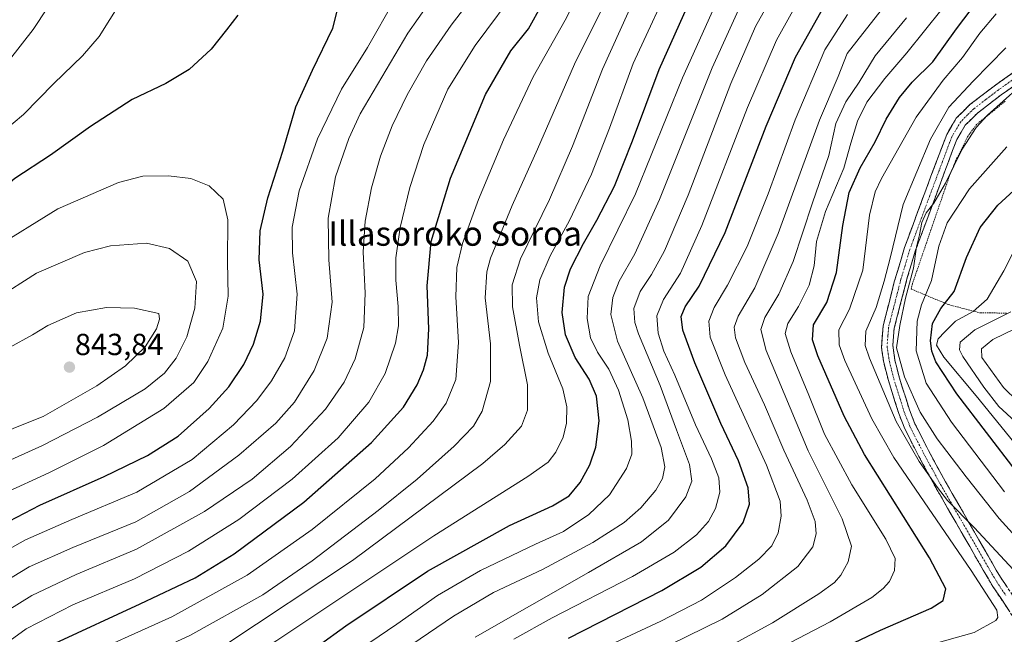
# Model space of a CAD drawing. Units: metres. Extents: x 589748 to 593173, y 4777605 to 4779964.
# Drawn here: x 589939 to 590262, y 4778293 to 4778495 of the extents above; entities that cross this region are included whole.
import ezdxf
from ezdxf.enums import TextEntityAlignment as Align

# ---------------------------------------------------------------- set-up
doc = ezdxf.new("R2010")
doc.units = ezdxf.units.M
doc.header["$MEASUREMENT"] = 0
for name, pattern in [('TRAZO_Y_PUNTO', [1, 0.5, -0.25, 0, -0.25]), ('TRAZOS', [0.75, 0.5, -0.25]), ('TRAZOSX2', [1.5, 1, -0.5])]:
    doc.linetypes.add(name, pattern=pattern)
for name, color, linetype, lineweight in [('Alambrada', 19, 'TRAZOS', 0), ('Camino', 19, 'TRAZOSX2', 0), ('Camino Cxs', 19, 'Continuous', 0), ('Camino eje', 19, 'TRAZO_Y_PUNTO', 0), ('Carátula', 7, 'Continuous', 5), ('Curva de nivel maestra', 36, 'Continuous', 30), ('Curva de nivel normal', 36, 'Continuous', 0), ('Punto de cota en terreno', 7, 'Continuous', 0), ('Rótulo de punto de cota en terreno', 19, 'Continuous', 0), ('Texto cartográfico', 19, 'Continuous', 0)]:
    doc.layers.add(name, color=color, linetype=linetype, lineweight=lineweight)
doc.styles.add('Arial', font='txt', dxfattribs={"height": 0.2})

# ---------------------------------------------------------------- blocks, each defined once
blk = doc.blocks.new('*U177')
at = {"layer": 'Curva de nivel normal', "color": 36, "linetype": 'Continuous', "lineweight": 0}
blk.add_polyline3d([(590266.44, 4778354.61, 695), (590252.65, 4778371.57, 695), (590242.03, 4778384.3, 695), (590239.66, 4778388.25, 695), (590240.15, 4778390.25, 695), (590242.36, 4778392.58, 695), (590245.84, 4778396.08, 695), (590251.63, 4778399.29, 695), (590256.23, 4778403.28, 695), (590261.72, 4778412.63, 695), (590270.23, 4778429.41, 695)], dxfattribs=at)
blk = doc.blocks.new('*U181')
at = {"layer": 'Curva de nivel normal', "color": 36, "linetype": 'Continuous', "lineweight": 0}
blk.add_polyline3d([(590178.42, 4778283.71, 730), (590204.77, 4778297.33, 730), (590218.39, 4778305.36, 730), (590222.14, 4778308.26, 730), (590224.16, 4778310.59, 730), (590225.8, 4778314.26, 730), (590226.06, 4778318.1, 730), (590223, 4778324.45, 730), (590211.86, 4778342.33, 730), (590202.86, 4778358.99, 730), (590197.77, 4778371.8, 730), (590191.85, 4778385.98, 730), (590189.94, 4778392, 730), (590190.79, 4778395.3, 730), (590194.38, 4778400.92, 730), (590197.8, 4778407.92, 730), (590199.45, 4778414.26, 730), (590200.3, 4778422.22, 730), (590203.16, 4778432.14, 730), (590209.21, 4778446.3, 730), (590211.54, 4778454.57, 730), (590213.69, 4778461.78, 730), (590216.82, 4778468.07, 730), (590222.64, 4778475.78, 730), (590229.9, 4778484.24, 730), (590241.5, 4778498.73, 730)], dxfattribs=at)
blk = doc.blocks.new('*U235')
at = {"layer": 'Curva de nivel maestra', "color": 36, "linetype": 'Continuous', "lineweight": 30}
blk.add_polyline3d([(590265.84, 4778346.86, 700), (590246.29, 4778372.25, 700), (590239.38, 4778382.78, 700), (590238.08, 4778386.28, 700), (590237.65, 4778389.61, 700), (590238.33, 4778395.36, 700), (590241.06, 4778400.28, 700), (590245.41, 4778405.79, 700), (590249.54, 4778416.99, 700), (590254, 4778426.84, 700), (590259.79, 4778434.16, 700), (590271.54, 4778445.02, 700)], dxfattribs=at)
blk = doc.blocks.new('5PATER')
at = {"layer": 'Carátula', "linetype": 'Continuous', "lineweight": 5}
h = blk.add_hatch(color=250, dxfattribs=at)
edge = h.paths.add_edge_path()
edge.add_ellipse((0, 0.01), major_axis=(-1.33, -1.34), ratio=0.999422, start_angle=0, end_angle=360)

msp = doc.modelspace()

# ---------------------------------------------------------------- linework, layer by layer
at = {"layer": 'Alambrada', "color": 19, "linetype": 'TRAZOS', "lineweight": 0}
msp.add_polyline3d([(590262.23, 4778468.38, 709.42), (590252.8, 4778460.72, 709.81), (590249.81, 4778456.63, 709.81), (590245.93, 4778448.8, 709.7), (590243.96, 4778444.01, 709.5), (590231.75, 4778408.42, 709.32), (590231.35, 4778406.64, 708.99), (590243.55, 4778401.54, 699.09), (590253.98, 4778398.8, 693.43), (590262.67, 4778398.77, 689.86)], dxfattribs=at)
at = {"layer": 'Camino', "color": 19, "linetype": 'TRAZOSX2', "lineweight": 0}
for points in [[(590266.2, 4778296.92), (590258.14, 4778308.99), (590255, 4778314.29), (590239.38, 4778341.52), (590233.73, 4778351.84), (590229.24, 4778360.72), (590227.25, 4778365.74), (590223.84, 4778376.65), (590222.33, 4778382.52), (590221.57, 4778387.47), (590222.09, 4778394.44), (590225.79, 4778408.98), (590229.14, 4778420.25), (590236.11, 4778439.13), (590242.98, 4778457.41), (590246.12, 4778462.76), (590250.63, 4778467.23), (590258.54, 4778473.33), (590275.17, 4778484.99)], [(590277.23, 4778481.89), (590260.92, 4778470.47), (590253.08, 4778464.43), (590249.08, 4778460.46), (590246.34, 4778455.79), (590244.94, 4778452.15), (590239.6, 4778437.83), (590232.67, 4778419.07), (590230.17, 4778410.76), (590225.77, 4778393.81), (590225.27, 4778388.2), (590225.98, 4778383.25), (590227.42, 4778377.67), (590230.75, 4778366.98), (590232.58, 4778362.35), (590237.02, 4778353.57), (590242.62, 4778343.33), (590257.89, 4778316.73), (590260.67, 4778311.97), (590266.81, 4778302.8)]]:
    msp.add_lwpolyline(points, dxfattribs=at)
at = {"layer": 'Camino Cxs', "color": 19, "linetype": 'Continuous', "lineweight": 0}
for points in [[(590263.51, 4778300.94, 718.65), (590260.83, 4778304.97, 718.39), (590258.14, 4778308.99, 718.45), (590256.57, 4778311.64, 717.84), (590255, 4778314.29, 717.63), (590252.77, 4778318.18, 716.95), (590250.54, 4778322.07, 716.74), (590248.31, 4778325.96, 716.54), (590246.07, 4778329.85, 715.97), (590243.84, 4778333.74, 716.2), (590241.61, 4778337.63, 715.38), (590239.38, 4778341.52, 715.55), (590237.5, 4778344.96, 715.15), (590235.61, 4778348.4, 714.2), (590233.73, 4778351.84, 714.28), (590231.49, 4778356.28, 713.41), (590229.24, 4778360.72, 713.64), (590228.25, 4778363.23, 713.73), (590227.25, 4778365.74, 713.13), (590226.11, 4778369.38, 712.15), (590224.98, 4778373.01, 712.34), (590223.84, 4778376.65, 712.13), (590223.09, 4778379.59, 711.55), (590222.33, 4778382.52, 711.02), (590221.95, 4778385, 710.73), (590221.57, 4778387.47, 710.64), (590221.83, 4778390.96, 710.83), (590222.09, 4778394.44, 711.23), (590223.02, 4778398.08, 711.46), (590223.94, 4778401.71, 712.22), (590224.87, 4778405.35, 712.1), (590225.79, 4778408.98, 711.6), (590226.91, 4778412.74, 711.37), (590228.02, 4778416.49, 711.98), (590229.14, 4778420.25, 711.92), (590230.53, 4778424.03, 711.04), (590231.93, 4778427.8, 710.8), (590233.32, 4778431.58, 710.98), (590234.72, 4778435.35, 711.14), (590236.11, 4778439.13, 711.05), (590237.83, 4778443.7, 711.72), (590239.55, 4778448.27, 712.48), (590241.26, 4778452.84, 712.24), (590242.98, 4778457.41, 712.31), (590244.55, 4778460.09, 712.47), (590246.12, 4778462.76, 712.11), (590248.38, 4778465, 711.97), (590250.63, 4778467.23, 711.85), (590254.59, 4778470.28, 711.8), (590258.54, 4778473.33, 711.35), (590261.87, 4778475.66, 711.46), (590265.19, 4778477.99, 711.05)], [(590265, 4778473.33, 710.59), (590260.92, 4778470.47, 710.38), (590257, 4778467.45, 710.73), (590253.08, 4778464.43, 710.73), (590251.08, 4778462.45, 710.9), (590249.08, 4778460.46, 711), (590247.71, 4778458.13, 711.18), (590246.34, 4778455.79, 711.05), (590244.94, 4778452.15, 710.67), (590243.61, 4778448.57, 710.81), (590242.27, 4778444.99, 710.69), (590240.93, 4778441.41, 710.43), (590239.6, 4778437.83, 709.75), (590237.87, 4778433.14, 709.17), (590236.13, 4778428.45, 709.41), (590234.4, 4778423.76, 708.45), (590232.67, 4778419.07, 709.58), (590231.42, 4778414.92, 710.02), (590230.17, 4778410.76, 710.09), (590229.07, 4778406.52, 709.86), (590227.97, 4778402.29, 709.8), (590226.87, 4778398.05, 710.32), (590225.77, 4778393.81, 710.3), (590225.52, 4778391.01, 709.87), (590225.27, 4778388.2, 709.53), (590225.63, 4778385.73, 709.79), (590225.98, 4778383.25, 710.08), (590226.7, 4778380.46, 710.18), (590227.42, 4778377.67, 710.11), (590228.53, 4778374.11, 710.25), (590229.64, 4778370.54, 710.68), (590230.75, 4778366.98, 711.26), (590232.58, 4778362.35, 711.48), (590234.8, 4778357.96, 711.52), (590237.02, 4778353.57, 712.56), (590238.89, 4778350.16, 712.55), (590240.75, 4778346.74, 713.27), (590242.62, 4778343.33, 713.61), (590244.8, 4778339.53, 714), (590246.98, 4778335.73, 714.36), (590249.16, 4778331.93, 714.41), (590251.35, 4778328.13, 715.25), (590253.53, 4778324.33, 715.14), (590255.71, 4778320.53, 715.71), (590257.89, 4778316.73, 716.03), (590259.28, 4778314.35, 716.34), (590260.67, 4778311.97, 716.85), (590262.72, 4778308.91, 717.06)]]:
    msp.add_polyline3d(points, dxfattribs=at)
at = {"layer": 'Camino eje', "color": 19, "linetype": 'TRAZO_Y_PUNTO', "lineweight": 0}
msp.add_lwpolyline([(590268.05, 4778477.73), (590259.73, 4778471.9), (590255.81, 4778468.88), (590251.86, 4778465.83), (590249.86, 4778463.85), (590247.6, 4778461.61), (590244.66, 4778456.6), (590243.96, 4778454.78), (590240.53, 4778445.64), (590237.86, 4778438.48), (590230.91, 4778419.66), (590229.66, 4778415.51), (590227.98, 4778409.87), (590225.78, 4778401.4), (590223.93, 4778394.13), (590223.68, 4778391.32), (590223.42, 4778387.84), (590223.78, 4778385.36), (590224.16, 4778382.88), (590224.91, 4778379.95), (590225.63, 4778377.16), (590227.3, 4778371.82), (590229, 4778366.36), (590229.92, 4778364.05), (590230.91, 4778361.54), (590235.38, 4778352.71), (590238.2, 4778347.55), (590241, 4778342.43), (590248.64, 4778329.13), (590256.45, 4778315.51), (590257.84, 4778313.13), (590259.41, 4778310.48), (590262.48, 4778305.9)], dxfattribs=at)
at = {"layer": 'Curva de nivel maestra', "color": 36, "linetype": 'Continuous', "lineweight": 30}
for points in [[(589927.5, 4778326.45, 825), (589945.24, 4778335.67, 825), (589966.37, 4778345.12, 825), (589980.67, 4778352.03, 825), (589990.65, 4778358.38, 825), (590000.84, 4778367.45, 825), (590007.31, 4778374.58, 825), (590012.22, 4778381.92, 825), (590015.4, 4778388.56, 825), (590017.75, 4778396.14, 825), (590018.55, 4778405, 825), (590017.3, 4778416.24, 825), (590017.64, 4778425.73, 825), (590020.08, 4778436.61, 825), (590025.09, 4778451.93, 825), (590029.37, 4778466.52, 825), (590034.83, 4778478.58, 825), (590041.42, 4778492.32, 825), (590045.42, 4778508.09, 825)], [(590027.58, 4778282.93, 775), (590045.71, 4778296.02, 775), (590072.58, 4778313.97, 775), (590099.47, 4778329, 775), (590113.6, 4778335.4, 775), (590119.06, 4778338.7, 775), (590122.64, 4778343.13, 775), (590125.85, 4778348.94, 775), (590127.82, 4778354.76, 775), (590128.91, 4778363.36, 775), (590128.04, 4778371.48, 775), (590125.66, 4778377.02, 775), (590121.07, 4778384.18, 775), (590117.89, 4778391.58, 775), (590116.74, 4778398.96, 775), (590117.54, 4778407.28, 775), (590119.48, 4778413.25, 775), (590123.72, 4778421.58, 775), (590128.16, 4778429.24, 775), (590133.88, 4778440.44, 775), (590139.83, 4778455.28, 775), (590148.56, 4778478.77, 775), (590160.47, 4778505.48, 775)], [(590182.98, 4778276.47, 725), (590221.31, 4778294.59, 725), (590237.84, 4778301.81, 725), (590241.8, 4778304.35, 725), (590242.66, 4778308.2, 725), (590237.34, 4778318.35, 725), (590216.01, 4778352.3, 725), (590209.36, 4778364.94, 725), (590200.67, 4778384.68, 725), (590198.93, 4778389.96, 725), (590199.3, 4778394.92, 725), (590203.61, 4778402.25, 725), (590206.85, 4778412.06, 725), (590208.92, 4778427.56, 725), (590210.93, 4778438.36, 725), (590214.54, 4778446.45, 725), (590219.55, 4778455.04, 725), (590223.12, 4778462.44, 725), (590227.47, 4778469.57, 725), (590231.7, 4778474.57, 725), (590238.4, 4778481.26, 725), (590246.23, 4778492.07, 725), (590253.81, 4778502.15, 725)], [(589927.05, 4778274.93, 800), (589942.08, 4778285.74, 800), (589950.29, 4778290.38, 800), (589978.25, 4778303.27, 800), (589996.28, 4778311.79, 800), (590009.07, 4778319.67, 800), (590031.94, 4778336.64, 800), (590054.19, 4778356.22, 800), (590064.67, 4778367.82, 800), (590069.15, 4778375.18, 800), (590071.27, 4778380.15, 800), (590072.51, 4778384.92, 800), (590073, 4778393.58, 800), (590072.39, 4778407.72, 800), (590073.76, 4778422.22, 800), (590080.08, 4778443.1, 800), (590091.58, 4778470.57, 800), (590099.91, 4778484.85, 800), (590105.66, 4778492.14, 800), (590110.2, 4778500.23, 800)], [(590118.84, 4778291.98, 750), (590149.46, 4778307.66, 750), (590162.27, 4778315.25, 750), (590170.48, 4778322.36, 750), (590176.12, 4778329.93, 750), (590178.26, 4778335.96, 750), (590177.83, 4778341.4, 750), (590174.67, 4778350.23, 750), (590168.84, 4778362.49, 750), (590160.28, 4778382.4, 750), (590156.38, 4778393.17, 750), (590155.85, 4778397.58, 750), (590157.15, 4778400.84, 750), (590161.72, 4778407.58, 750), (590170.29, 4778425.25, 750), (590183.71, 4778460.11, 750), (590193.4, 4778482.84, 750), (590202.62, 4778499.32, 750)], [(590010.25, 4778496.59, 825), (590006.56, 4778491.75, 825), (590001.56, 4778485.46, 825), (589994.25, 4778478.8, 825), (589986.66, 4778474.14, 825), (589975.64, 4778468.85, 825), (589961.88, 4778460.07, 825), (589948.8, 4778450.67, 825), (589937.12, 4778443, 825), (589922.42, 4778430.62, 825), (589913.05, 4778419.66, 825), (589907.19, 4778413.52, 825), (589894.84, 4778399.6, 825), (589866.54, 4778366.57, 825), (589832.3, 4778330.75, 825), (589812.54, 4778313.28, 825), (589797.85, 4778305, 825), (589782.18, 4778298.06, 825), (589775.39, 4778294.92, 825)]]:
    msp.add_polyline3d(points, dxfattribs=at)
at = {"layer": 'Curva de nivel normal', "color": 36, "linetype": 'Continuous', "lineweight": 0}
for points in [[(589934.21, 4778260.22, 790), (589946.67, 4778269.99, 790), (589960.27, 4778277.08, 790), (589994.48, 4778292.85, 790), (590018.48, 4778306.17, 790), (590034.7, 4778317.38, 790), (590056.34, 4778333.91, 790), (590069.15, 4778344.18, 790), (590081.32, 4778355.04, 790), (590087.6, 4778361.64, 790), (590090.44, 4778366.58, 790), (590093.27, 4778376.23, 790), (590093.23, 4778388.68, 790), (590091.48, 4778403.78, 790), (590092.04, 4778412.28, 790), (590093.25, 4778416.81, 790), (590100.29, 4778434.11, 790), (590108.66, 4778452.64, 790), (590120.82, 4778480.48, 790), (590147.7, 4778534.8, 790)], [(589929.39, 4778266.6, 795), (589943.27, 4778277.6, 795), (589956.52, 4778284.53, 795), (589988.6, 4778299.02, 795), (590013.38, 4778312.63, 795), (590034.69, 4778327.65, 795), (590055.34, 4778344.34, 795), (590066.32, 4778354.51, 795), (590074.39, 4778363.29, 795), (590078.64, 4778369.16, 795), (590081.88, 4778376.98, 795), (590082.74, 4778389.13, 795), (590081.8, 4778404.08, 795), (590082.12, 4778413.69, 795), (590084, 4778421.6, 795), (590089.24, 4778436.08, 795), (590097.52, 4778455.62, 795), (590107.21, 4778476.4, 795), (590117.72, 4778495.01, 795), (590127.4, 4778513.88, 795)], [(589921.83, 4778239.6, 785), (589940.16, 4778255.29, 785), (589952.16, 4778263.8, 785), (589964.82, 4778270.1, 785), (589985.82, 4778278.89, 785), (590006.01, 4778289.64, 785), (590047.92, 4778317.5, 785), (590090.67, 4778349.4, 785), (590097.91, 4778355.54, 785), (590103.38, 4778361.62, 785), (590105.33, 4778366.91, 785), (590105.39, 4778375.22, 785), (590102.72, 4778388.21, 785), (590100.43, 4778400.8, 785), (590100.3, 4778408.06, 785), (590103.09, 4778416.53, 785), (590112.6, 4778436.03, 785), (590120.14, 4778453.58, 785), (590129.97, 4778478.84, 785), (590144.19, 4778510.37, 785)], [(589927.3, 4778234.45, 780), (589946.01, 4778250.5, 780), (589963.64, 4778260.76, 780), (589990.16, 4778272.6, 780), (590010, 4778283.07, 780), (590023.1, 4778291.19, 780), (590074.61, 4778325.56, 780), (590105.47, 4778345.11, 780), (590112.21, 4778349.8, 780), (590114.64, 4778353.09, 780), (590117.09, 4778358, 780), (590118.13, 4778362.65, 780), (590118.3, 4778367.93, 780), (590116.94, 4778373.92, 780), (590112.14, 4778385.58, 780), (590108.96, 4778395.92, 780), (590108.38, 4778403.73, 780), (590109.41, 4778409.64, 780), (590112.77, 4778417.54, 780), (590119.19, 4778429.14, 780), (590126.38, 4778444.36, 780), (590132.27, 4778459.47, 780), (590140.07, 4778480.7, 780), (590154.22, 4778511.22, 780)], [(589952.69, 4778506.52, 815), (589943.04, 4778491.86, 815), (589927.49, 4778471.94, 815), (589907.16, 4778448.15, 815), (589884.95, 4778419.75, 815), (589855.62, 4778383.14, 815), (589838.51, 4778364.15, 815), (589828.18, 4778353.98, 815), (589812.85, 4778339.18, 815), (589798.85, 4778328.33, 815), (589784.85, 4778320.43, 815), (589775.11, 4778316.1, 815)], [(589922.17, 4778281.62, 805), (589940.82, 4778295.04, 805), (589956.14, 4778302.93, 805), (589976.41, 4778311.52, 805), (589994.05, 4778320.55, 805), (590010.6, 4778330.94, 805), (590028.15, 4778344.22, 805), (590043.24, 4778357.78, 805), (590053.27, 4778369.55, 805), (590058.64, 4778378.92, 805), (590062.01, 4778388.92, 805), (590063.01, 4778394.58, 805), (590062.93, 4778400.92, 805), (590062.14, 4778409.58, 805), (590062.19, 4778416.92, 805), (590063.59, 4778426.91, 805), (590066.7, 4778439.96, 805), (590071.35, 4778454.11, 805), (590079.25, 4778472.31, 805), (590088.16, 4778486.66, 805), (590103.15, 4778506.92, 805)], [(589928.49, 4778307.42, 815), (589941.83, 4778315.36, 815), (589956.16, 4778321.78, 815), (589976.82, 4778330.22, 815), (589994.36, 4778340.13, 815), (590010.66, 4778352.07, 815), (590022.71, 4778362.64, 815), (590028.86, 4778369.51, 815), (590035.38, 4778379.92, 815), (590039.61, 4778390.53, 815), (590041.21, 4778402.37, 815), (590040.2, 4778416.2, 815), (590039.88, 4778429.91, 815), (590042.36, 4778443.55, 815), (590046.68, 4778456.14, 815), (590050.4, 4778464.15, 815), (590066.14, 4778490.68, 815), (590076.27, 4778505.29, 815)], [(589930.38, 4778298.43, 810), (589942.63, 4778306.04, 810), (589957.2, 4778312.84, 810), (589976.99, 4778321.18, 810), (589999.32, 4778333.56, 810), (590014.93, 4778344.26, 810), (590027.54, 4778354.92, 810), (590039.09, 4778367.25, 810), (590045.22, 4778376.04, 810), (590048.85, 4778383.73, 810), (590051.6, 4778394.04, 810), (590052.07, 4778405.25, 810), (590051.4, 4778418.92, 810), (590052.05, 4778428.91, 810), (590054.14, 4778439.91, 810), (590057.06, 4778450.24, 810), (590060.91, 4778460.24, 810), (590065.88, 4778470.49, 810), (590072.26, 4778481.59, 810), (590080.33, 4778493.29, 810), (590091.32, 4778507.77, 810)], [(590047.8, 4778286.57, 770), (590062.43, 4778296.55, 770), (590075.81, 4778306.05, 770), (590089.93, 4778314.19, 770), (590108.03, 4778322.81, 770), (590117.15, 4778327.03, 770), (590125.53, 4778332.64, 770), (590132.26, 4778339.03, 770), (590137.92, 4778347.76, 770), (590139.57, 4778352.38, 770), (590139.54, 4778356.7, 770), (590138.33, 4778363.7, 770), (590135.26, 4778373.39, 770), (590132.05, 4778380.37, 770), (590128.33, 4778385.95, 770), (590126.06, 4778390.67, 770), (590124.93, 4778396.94, 770), (590125.33, 4778404.25, 770), (590129.25, 4778414.23, 770), (590140.85, 4778437.88, 770), (590156.27, 4778476.05, 770), (590169.56, 4778505.75, 770)], [(590088.23, 4778292.33, 760), (590125.39, 4778313.53, 760), (590142.75, 4778323.66, 760), (590151.62, 4778330.74, 760), (590157.32, 4778338.43, 760), (590159.29, 4778343.57, 760), (590158.6, 4778349.06, 760), (590154.27, 4778360.39, 760), (590148.89, 4778375.01, 760), (590141.81, 4778391.99, 760), (590140.6, 4778395.66, 760), (590140.25, 4778400.23, 760), (590142.4, 4778405.84, 760), (590146.11, 4778411.43, 760), (590150.38, 4778419.22, 760), (590158.13, 4778437.51, 760), (590172.16, 4778474.14, 760), (590180.26, 4778492.84, 760), (590188.61, 4778507.98, 760)], [(590053.74, 4778280.61, 765), (590081.13, 4778299.18, 765), (590094.2, 4778306.93, 765), (590110.25, 4778314.54, 765), (590126.82, 4778323.4, 765), (590137.16, 4778330.02, 765), (590142.56, 4778334.79, 765), (590147.45, 4778340.58, 765), (590149.73, 4778344.42, 765), (590150.44, 4778348.26, 765), (590149.24, 4778354.58, 765), (590143.25, 4778370.92, 765), (590134.89, 4778389.58, 765), (590132.76, 4778398.25, 765), (590133.34, 4778403.92, 765), (590135.5, 4778409.25, 765), (590140.62, 4778418.25, 765), (590148.72, 4778436.11, 765), (590166.04, 4778479.35, 765), (590177.3, 4778504.32, 765)], [(590100.88, 4778291.61, 755), (590113.47, 4778298.66, 755), (590139.82, 4778312.2, 755), (590153.53, 4778320.24, 755), (590160.84, 4778325.93, 755), (590164.77, 4778330.26, 755), (590167.1, 4778334.59, 755), (590168.48, 4778339.93, 755), (590168.2, 4778344.59, 755), (590165.74, 4778350.92, 755), (590160.52, 4778362.03, 755), (590153.72, 4778378.36, 755), (590150.13, 4778386.25, 755), (590148.26, 4778392.16, 755), (590147.82, 4778397.9, 755), (590149.99, 4778403.23, 755), (590155.6, 4778411.84, 755), (590162.63, 4778427.56, 755), (590177.57, 4778466.24, 755), (590187.12, 4778488.42, 755), (590196.23, 4778504.78, 755)], [(590152.08, 4778289.74, 740), (590169.28, 4778298.22, 740), (590182.37, 4778306.3, 740), (590194.16, 4778315.52, 740), (590199.02, 4778321.93, 740), (590200.1, 4778326.26, 740), (590199.83, 4778330.34, 740), (590197.21, 4778337.35, 740), (590189.56, 4778353.76, 740), (590183.2, 4778368.64, 740), (590176.7, 4778382.56, 740), (590173.69, 4778390.65, 740), (590173.21, 4778394.11, 740), (590174.58, 4778397.69, 740), (590179.95, 4778407.02, 740), (590187.67, 4778424.91, 740), (590201.18, 4778462.11, 740), (590207.34, 4778476.46, 740), (590210.36, 4778484.05, 740), (590216.62, 4778492.15, 740), (590225.91, 4778504.04, 740)], [(589971.81, 4778500.74, 820), (589964.76, 4778489.55, 820), (589959.33, 4778483.27, 820), (589949.92, 4778474.15, 820), (589939.9, 4778464.02, 820), (589929.68, 4778455.41, 820), (589920.32, 4778446.42, 820), (589908.09, 4778432.44, 820), (589899.46, 4778421.51, 820), (589882.12, 4778400.31, 820), (589864.33, 4778378.24, 820), (589852.87, 4778365.23, 820), (589846.16, 4778358.58, 820), (589841.98, 4778354.02, 820), (589835.57, 4778347.98, 820), (589826.12, 4778338.23, 820), (589815.74, 4778328.56, 820), (589805.74, 4778320.94, 820), (589794.04, 4778314.46, 820), (589775.25, 4778305.69, 820)], [(589929.16, 4778317.93, 820), (589940.55, 4778324.29, 820), (589955.79, 4778330.98, 820), (589977.1, 4778339.96, 820), (589995.24, 4778350.62, 820), (590008.88, 4778362.08, 820), (590016.5, 4778370.04, 820), (590021.34, 4778376.53, 820), (590025.66, 4778384.04, 820), (590028.9, 4778392.89, 820), (590029.72, 4778405.02, 820), (590028.2, 4778418.55, 820), (590028.1, 4778426.92, 820), (590030.45, 4778438.87, 820), (590036.43, 4778456, 820), (590044.26, 4778472.35, 820), (590052.9, 4778485.95, 820), (590061.76, 4778501.52, 820)], [(590124.31, 4778285.95, 745), (590149.13, 4778297.56, 745), (590162.52, 4778304.49, 745), (590173.67, 4778311.88, 745), (590181.31, 4778317.93, 745), (590185.55, 4778322.26, 745), (590187.7, 4778326.59, 745), (590188.67, 4778332, 745), (590188.31, 4778336.98, 745), (590183.85, 4778348.75, 745), (590170.3, 4778378.51, 745), (590165.36, 4778390.85, 745), (590164.87, 4778396.05, 745), (590166.62, 4778400.59, 745), (590171.06, 4778407.91, 745), (590177.5, 4778420.67, 745), (590184.36, 4778437.91, 745), (590193.25, 4778462.24, 745), (590203, 4778485.21, 745), (590210.39, 4778496.78, 745)], [(590172.08, 4778289.6, 735), (590185.77, 4778297.06, 735), (590201.04, 4778306.54, 735), (590206.14, 4778310.26, 735), (590208.27, 4778312.71, 735), (590210.59, 4778317.07, 735), (590211.71, 4778322.2, 735), (590208.69, 4778331.16, 735), (590197.54, 4778353.55, 735), (590183.76, 4778386.43, 735), (590182, 4778393.39, 735), (590183.3, 4778397.31, 735), (590187.86, 4778404.93, 735), (590192.62, 4778415.75, 735), (590198.94, 4778434.92, 735), (590204.29, 4778450.47, 735), (590206.54, 4778460.98, 735), (590209.86, 4778468.13, 735), (590214.23, 4778474.57, 735), (590219.51, 4778483.26, 735), (590229.79, 4778495.7, 735)], [(590236, 4778289.4, 720), (590251.98, 4778293.88, 720), (590259.13, 4778297.81, 720), (590259.82, 4778298.81, 720), (590259.44, 4778301.23, 720), (590251.06, 4778314.19, 720), (590225.66, 4778351.32, 720), (590218.46, 4778364.04, 720), (590209.58, 4778383.16, 720), (590207.74, 4778388.35, 720), (590207.58, 4778393.24, 720), (590211.08, 4778400.01, 720), (590215.48, 4778412.82, 720), (590217.65, 4778430.91, 720), (590219.49, 4778438.54, 720), (590221.62, 4778443, 720), (590233.02, 4778463.13, 720), (590241.82, 4778475.27, 720), (590248.23, 4778482.71, 720), (590253.82, 4778490.67, 720), (590259.19, 4778497.06, 720)], [(590289.24, 4778288.26, 715), (590252, 4778328.31, 715), (590243.21, 4778337.21, 715), (590239.94, 4778341.51, 715), (590233.9, 4778350.04, 715), (590226.4, 4778363.12, 715), (590217.6, 4778383.95, 715), (590216.27, 4778388.16, 715), (590216.42, 4778392.83, 715), (590219.79, 4778400.54, 715), (590222.42, 4778409.24, 715), (590224.4, 4778416.77, 715), (590228.68, 4778434.46, 715), (590237.62, 4778455.92, 715), (590243.69, 4778466.36, 715), (590251.64, 4778474.91, 715), (590262.39, 4778485.9, 715)], [(590267.82, 4778322.84, 710), (590260.18, 4778331.34, 710), (590249.4, 4778344.94, 710), (590239.84, 4778357.45, 710), (590234.32, 4778366.25, 710), (590229.18, 4778377.87, 710), (590226.46, 4778387.35, 710), (590227.55, 4778394.7, 710), (590229.47, 4778403.61, 710), (590232.1, 4778413.56, 710), (590233.12, 4778420.48, 710), (590234.1, 4778424.49, 710), (590234.88, 4778428.56, 710), (590236.29, 4778431.64, 710), (590238.73, 4778434.81, 710), (590242.61, 4778441.42, 710), (590248.09, 4778452.63, 710), (590252.69, 4778459.69, 710), (590256.42, 4778463.75, 710), (590271.81, 4778477.57, 710)], [(590261.91, 4778340.05, 705), (590244.55, 4778362.98, 705), (590236.25, 4778375.69, 705), (590233.02, 4778386.36, 705), (590233.24, 4778396.08, 705), (590234.69, 4778401.44, 705), (590238.05, 4778409.51, 705), (590240.45, 4778420.77, 705), (590243.19, 4778428.41, 705), (590250.45, 4778439.59, 705), (590262.78, 4778453.37, 705)], [(589933.51, 4778339.55, 830), (589948.23, 4778346.33, 830), (589966.13, 4778355.22, 830), (589986, 4778367.43, 830), (589995.82, 4778375.99, 830), (590000.47, 4778382.81, 830), (590005.31, 4778393.81, 830), (590007.07, 4778404.34, 830), (590006.88, 4778415.77, 830), (590006.96, 4778429.38, 830), (590005.46, 4778436.22, 830), (590000.83, 4778440.59, 830), (589994.82, 4778442.92, 830), (589987.5, 4778443.85, 830), (589979.12, 4778443.73, 830), (589971.09, 4778441.68, 830), (589951.21, 4778432.96, 830), (589929.56, 4778419.63, 830)], [(589928.83, 4778347.44, 835), (589946.16, 4778355.23, 835), (589964.16, 4778364.52, 835), (589979.82, 4778373.91, 835), (589986.15, 4778378.97, 835), (589990.06, 4778384, 835), (589993.51, 4778390.9, 835), (589996.19, 4778400.38, 835), (589996.7, 4778409.08, 835), (589993.87, 4778415.78, 835), (589987.9, 4778419.95, 835), (589980.34, 4778421.77, 835), (589968.46, 4778420.88, 835), (589959.9, 4778418.66, 835), (589944.14, 4778411.86, 835), (589931.06, 4778403.57, 835)], [(589911.09, 4778351.55, 840), (589913.17, 4778351.8, 840), (589926.83, 4778356.76, 840), (589937.83, 4778361.38, 840), (589946.42, 4778364.83, 840), (589963.98, 4778374.83, 840), (589973.38, 4778381.46, 840), (589979.82, 4778387.72, 840), (589983.54, 4778393.54, 840), (589984.61, 4778396.71, 840), (589984.34, 4778398.61, 840), (589976.31, 4778400.4, 840), (589967.16, 4778400.56, 840), (589957.29, 4778398.82, 840), (589947.9, 4778394.72, 840), (589942.89, 4778391.65, 840), (589935.29, 4778387.45, 840), (589929.81, 4778382.72, 840), (589922, 4778373.25, 840), (589917.58, 4778366.25, 840), (589914.61, 4778359.99, 840), (589910.98, 4778353.53, 840), (589911.09, 4778351.55, 840)], [(590270.85, 4778358.2, 690), (590260.13, 4778368.05, 690), (590255.13, 4778374.4, 690), (590248.24, 4778384.46, 690), (590247.18, 4778386.67, 690), (590247.4, 4778389.2, 690), (590252.26, 4778393.28, 690), (590264.05, 4778399.14, 690)], [(590266.38, 4778369.67, 685), (590261.63, 4778374.3, 685), (590254.55, 4778384.22, 685), (590254.44, 4778387.02, 685), (590258.12, 4778390.07, 685), (590269.14, 4778395.42, 685)]]:
    msp.add_polyline3d(points, dxfattribs=at)

# ---------------------------------------------------------------- block references
at = {"layer": 'Curva de nivel maestra', "color": 36, "linetype": 'Continuous', "lineweight": 30}
msp.add_blockref('*U235', (0, 0), dxfattribs=at)
at = {"layer": 'Curva de nivel normal', "color": 36, "linetype": 'Continuous', "lineweight": 0}
for name in ['*U177', '*U181']:
    msp.add_blockref(name, (0, 0), dxfattribs=at)
at = {"layer": 'Punto de cota en terreno', "linetype": 'Continuous', "lineweight": 0}
msp.add_blockref('5PATER', (589955, 4778381, 843.84), dxfattribs=at)

# ---------------------------------------------------------------- texts
at = {"layer": 'Rótulo de punto de cota en terreno', "color": 19, "linetype": 'Continuous', "lineweight": 0, "style": 'Arial'}
msp.add_text('843,84', height=7, dxfattribs=at).set_placement((589956.76, 4778382.76), align=Align.BOTTOM_LEFT)
at = {"layer": 'Texto cartográfico', "color": 19, "linetype": 'Continuous', "lineweight": 0, "style": 'Arial'}
msp.add_text('Illasoroko Soroa', height=8, dxfattribs=at).set_placement((590081.59, 4778424.87), align=Align.MIDDLE_CENTER)

doc.saveas('drawing.dxf')
